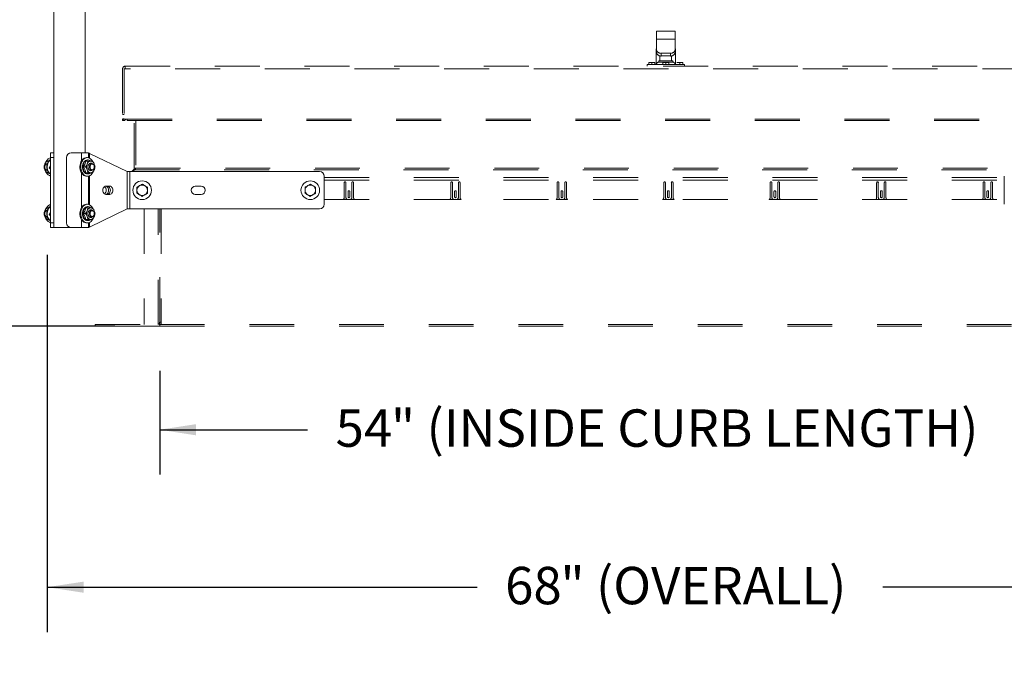
# Model space of a CAD drawing. Units: inches. Extents: x 0.3 to 16.7, y 0.3 to 10.7.
# Drawn here: x 2.4 to 4.6, y 4.2 to 5.7 of the extents above; entities that cross this region are included whole.
import ezdxf

# ---------------------------------------------------------------- set-up
doc = ezdxf.new("R2010")
doc.units = ezdxf.units.IN
doc.header["$MEASUREMENT"] = 0
doc.linetypes.add('HIDDEN', pattern=[0.075, 0.05, -0.025])
doc.layers.add('FORMAT', color=7, linetype='Continuous')
doc.styles.add('SLDTEXTSTYLE0', font='TXT', dxfattribs={"width": 0.605})
doc.dimstyles.new('SLDDIMSTYLE0', dxfattribs={"dimtxt": 0.080892, "dimasz": 0.080892, "dimexe": 0, "dimexo": 0.0625, "dimgap": 0.020223, "dimtad": 0, "dimtih": 1, "dimtoh": 1, "dimdec": 0, "dimlfac": 24, "dimrnd": 1e-09, "dimzin": 12, "dimdsep": 46, "dimtxsty": 'SLDTEXTSTYLE0', "dimsah": 1, "dimcen": 0.09, "dimadec": 0, "dimazin": 0, "dimtfac": 1, "dimtdec": 0, "dimtofl": 0, "dimtmove": 0, "dimatfit": 3, "dimfxl": 0, "dimtolj": 1, "dimtzin": 12, "dimarcsym": 0})

# ---------------------------------------------------------------- blocks, each defined once
blk = doc.blocks.new('*D17')
at = {"layer": 'FORMAT', "color": 8}
for p, q in [((2.7234, 4.8979), (2.7234, 4.6667)), ((4.9734, 4.8979), (4.9734, 4.6667)), ((2.7234, 4.7667), (3.0533, 4.7667)), ((4.9734, 4.7667), (4.6435, 4.7667))]:
    blk.add_line(p, q, dxfattribs=at)
for points in [[(2.7234, 4.7667), (2.8043, 4.7542), (2.8043, 4.7791)], [(4.9734, 4.7667), (4.8925, 4.7791), (4.8925, 4.7542)]]:
    blk.add_solid(points, dxfattribs=at)
at = {"layer": 'FORMAT', "color": 8, "attachment_point": 1, "style": 'SLDTEXTSTYLE0'}
for s, insert, char_height in [('54', (3.1158, 4.812), 0.08333), ('" (INSIDE CURB LENGTH)', (3.2392, 4.812), 0.083333)]:
    blk.add_mtext(s, dxfattribs=dict(at, insert=insert, char_height=char_height))
blk = doc.blocks.new('*D18')
at = {"layer": 'FORMAT', "color": 8}
for p, q in [((5.2953, 5.8668), (5.2953, 4.3155)), ((2.4727, 5.1565), (2.4727, 4.3155)), ((2.4727, 4.4155), (3.4314, 4.4155)), ((5.2953, 4.4155), (4.3366, 4.4155))]:
    blk.add_line(p, q, dxfattribs=at)
for points in [[(2.4727, 4.4155), (2.5536, 4.4031), (2.5536, 4.4279)], [(5.2953, 4.4155), (5.2144, 4.4279), (5.2144, 4.4031)]]:
    blk.add_solid(points, dxfattribs=at)
at = {"layer": 'FORMAT', "color": 8, "attachment_point": 1, "style": 'SLDTEXTSTYLE0'}
for s, insert, char_height in [('68', (3.4939, 4.4608), 0.08333), ('" (OVERALL)', (3.6173, 4.4608), 0.083333)]:
    blk.add_mtext(s, dxfattribs=dict(at, insert=insert, char_height=char_height))
blk = doc.blocks.new('*D19')
at = {"layer": 'FORMAT', "color": 8}
for p, q in [((2.4714, 6.7523), (1.9692, 6.7523)), ((2.0692, 6.7523), (2.0692, 5.9372)), ((2.0692, 4.9979), (2.0692, 5.813)), ((2.6234, 4.9979), (1.9692, 4.9979))]:
    blk.add_line(p, q, dxfattribs=at)
for points in [[(2.0692, 6.7523), (2.0567, 6.6714), (2.0816, 6.6714)], [(2.0692, 4.9979), (2.0816, 5.0788), (2.0567, 5.0788)]]:
    blk.add_solid(points, dxfattribs=at)
at = {"layer": 'FORMAT', "color": 8, "attachment_point": 1, "style": 'SLDTEXTSTYLE0'}
for s, insert, char_height in [('42', (1.9878, 5.9204), 0.08333), ('"', (2.1112, 5.9204), 0.0833)]:
    blk.add_mtext(s, dxfattribs=dict(at, insert=insert, char_height=char_height))

msp = doc.modelspace()

# ---------------------------------------------------------------- linework, layer by layer
at = {"color": 7, "linetype": 'Continuous', "lineweight": 15}
for p, q in [((2.4875, 5.8547), (2.4875, 5.3834)), ((2.5573, 5.3841), (2.5573, 5.8547)), ((2.48, 5.3841), (2.4875, 5.3841)), ((2.48, 5.3737), (2.48, 5.3841)), ((2.4875, 5.3834), (2.4875, 5.3737)), ((2.526, 5.3841), (2.549, 5.3841)), ((2.5648, 5.3841), (2.549, 5.3841)), ((2.549, 5.3664), (2.549, 5.3841)), ((2.5648, 5.3841), (2.5648, 5.3734)), ((2.6507, 5.3424), (2.5672, 5.3829)), ((2.5672, 5.3724), (2.5672, 5.3829)), ((2.4726, 5.3606), (2.4729, 5.3608)), ((2.4728, 5.3606), (2.4727, 5.3606)), ((2.4758, 5.3658), (2.4752, 5.3659)), ((2.476, 5.3659), (2.4752, 5.3659)), ((2.48, 5.3737), (2.48, 5.2278)), ((2.4875, 5.3737), (2.48, 5.3737)), ((2.4875, 5.3737), (2.4875, 5.2278)), ((2.5156, 5.2278), (2.5156, 5.3737)), ((2.5586, 5.3659), (2.5634, 5.3659)), ((2.5622, 5.3737), (2.5601, 5.3737)), ((2.5637, 5.3685), (2.5622, 5.3685)), ((2.5721, 5.3606), (2.569, 5.3606)), ((2.4729, 5.3448), (2.4726, 5.345)), ((2.4727, 5.345), (2.4728, 5.345)), ((2.4758, 5.3398), (2.4752, 5.3398)), ((2.4752, 5.3398), (2.4758, 5.3398)), ((2.48, 5.3571), (2.477, 5.3508)), ((2.48, 5.3508), (2.477, 5.3508)), ((2.477, 5.3508), (2.48, 5.3478)), ((2.549, 5.2622), (2.549, 5.3393)), ((2.5533, 5.3528), (2.5581, 5.3528)), ((2.5586, 5.3398), (2.5634, 5.3398)), ((2.5622, 5.3372), (2.5637, 5.3372)), ((2.569, 5.345), (2.5721, 5.345)), ((2.6507, 5.3424), (2.6507, 5.2591)), ((2.6566, 5.3424), (2.6507, 5.3424)), ((2.6566, 5.2591), (2.6566, 5.3424)), ((3.0802, 5.3424), (2.6566, 5.3424)), ((2.5601, 5.332), (2.5622, 5.332)), ((2.5648, 5.3323), (2.5648, 5.2692)), ((2.5672, 5.2683), (2.5672, 5.3332)), ((3.0906, 5.332), (3.0906, 5.2695)), ((4.6073, 5.2695), (4.6073, 5.332)), ((2.6123, 5.3099), (2.6031, 5.3099)), ((2.8159, 5.3099), (2.8029, 5.3099)), ((2.6031, 5.2916), (2.6123, 5.2916)), ((2.8029, 5.2916), (2.8159, 5.2916)), ((2.4726, 5.2565), (2.4729, 5.2567)), ((2.4728, 5.2565), (2.4727, 5.2565)), ((2.4758, 5.2617), (2.4752, 5.2617)), ((2.476, 5.2617), (2.4752, 5.2617)), ((2.48, 5.2529), (2.477, 5.2466)), ((2.5586, 5.2617), (2.5634, 5.2617)), ((2.5622, 5.2695), (2.5601, 5.2695)), ((2.5637, 5.2643), (2.5622, 5.2643)), ((2.5672, 5.2186), (2.6507, 5.2591)), ((2.5721, 5.2565), (2.569, 5.2565)), ((2.6507, 5.2591), (2.6566, 5.2591)), ((3.0802, 5.2591), (2.6566, 5.2591)), ((2.4729, 5.2407), (2.4726, 5.2409)), ((2.4727, 5.2409), (2.4728, 5.2409)), ((2.4758, 5.2357), (2.4752, 5.2356)), ((2.4752, 5.2356), (2.4758, 5.2356)), ((2.48, 5.2466), (2.477, 5.2466)), ((2.477, 5.2466), (2.48, 5.2437)), ((2.48, 5.2278), (2.4875, 5.2278)), ((2.48, 5.2174), (2.48, 5.2278)), ((2.4875, 5.2278), (2.4875, 5.2181)), ((2.549, 5.2174), (2.549, 5.2351)), ((2.5533, 5.2487), (2.5581, 5.2487)), ((2.5586, 5.2356), (2.5634, 5.2356)), ((2.5601, 5.2278), (2.5622, 5.2278)), ((2.5622, 5.233), (2.5637, 5.233)), ((2.5648, 5.2282), (2.5648, 5.2174)), ((2.5672, 5.2186), (2.5672, 5.2291)), ((2.569, 5.2409), (2.5721, 5.2409)), ((2.4875, 5.2174), (2.48, 5.2174)), ((2.4875, 5.2181), (2.4875, 5.2174)), ((2.4977, 5.2174), (2.4875, 5.2174)), ((2.526, 5.2174), (2.4977, 5.2174)), ((2.549, 5.2174), (2.526, 5.2174)), ((2.549, 5.2174), (2.5648, 5.2174))]:
    msp.add_line(p, q, dxfattribs=at)
at = {"color": 7, "linetype": 'HIDDEN', "lineweight": 15}
for p, q in [((3.8315, 5.6557), (3.8315, 5.6379)), ((3.8732, 5.6557), (3.8315, 5.6557)), ((3.8732, 5.6557), (3.8732, 5.6379)), ((3.8732, 5.6379), (3.8315, 5.6379)), ((3.8315, 5.6379), (3.8315, 5.6148)), ((3.8732, 5.6379), (3.8732, 5.6148)), ((3.8309, 5.6151), (3.8309, 5.5825)), ((3.8315, 5.6088), (3.8315, 5.6148)), ((3.8393, 5.6005), (3.8393, 5.5891)), ((3.8419, 5.6062), (3.8419, 5.6003)), ((3.8627, 5.6062), (3.8419, 5.6062)), ((3.8627, 5.6003), (3.8419, 5.6003)), ((3.8627, 5.6003), (3.8627, 5.6062)), ((3.8653, 5.5891), (3.8653, 5.6005)), ((3.8732, 5.6148), (3.8732, 5.6088)), ((3.8738, 5.5825), (3.8738, 5.6151)), ((3.8107, 5.5813), (3.894, 5.5813)), ((3.8107, 5.5813), (3.8107, 5.5776)), ((3.8147, 5.5855), (3.8147, 5.5813)), ((3.8148, 5.5861), (3.8274, 5.5861)), ((3.8211, 5.5855), (3.8211, 5.5813)), ((3.8275, 5.5855), (3.8275, 5.5813)), ((3.8309, 5.5825), (3.8309, 5.5813)), ((3.8316, 5.5825), (3.8309, 5.5825)), ((3.8367, 5.5891), (3.8367, 5.5865)), ((3.8679, 5.5891), (3.8367, 5.5891)), ((3.8367, 5.5865), (3.8679, 5.5865)), ((3.846, 5.5861), (3.8459, 5.5861)), ((3.8459, 5.5855), (3.8459, 5.5813)), ((3.8587, 5.5861), (3.846, 5.5861)), ((3.8523, 5.5855), (3.8523, 5.5813)), ((3.8587, 5.5855), (3.8587, 5.5813)), ((3.8679, 5.5865), (3.8679, 5.5891)), ((3.8738, 5.5825), (3.873, 5.5825)), ((3.8738, 5.5813), (3.8738, 5.5825)), ((3.8772, 5.5861), (3.8772, 5.5861)), ((3.8899, 5.5861), (3.8772, 5.5861)), ((3.8772, 5.5855), (3.8772, 5.586)), ((3.8836, 5.5855), (3.8836, 5.5813)), ((3.89, 5.5855), (3.89, 5.5813)), ((3.894, 5.5813), (3.894, 5.5776)), ((2.6407, 5.5717), (2.6407, 5.4597)), ((2.644, 5.5717), (2.644, 5.4597)), ((2.6443, 5.5717), (2.6443, 5.4597)), ((2.6463, 5.5717), (2.6443, 5.5717)), ((5.0583, 5.5717), (2.6463, 5.5717)), ((2.6466, 5.5776), (5.058, 5.5776)), ((2.644, 5.4701), (2.6407, 5.4701)), ((2.644, 5.4599), (2.6407, 5.4599)), ((2.6407, 5.4597), (2.6407, 5.4564)), ((2.644, 5.4597), (2.6407, 5.4597)), ((2.644, 5.4564), (2.6407, 5.4564)), ((2.644, 5.4564), (2.644, 5.4564)), ((2.6442, 5.4597), (2.6443, 5.4597)), ((2.6443, 5.4597), (2.6509, 5.4597)), ((2.6509, 5.4597), (5.0537, 5.4597)), ((2.6509, 5.4597), (2.6509, 5.4564)), ((2.6509, 5.4564), (5.0537, 5.4564)), ((2.6667, 5.3501), (2.6667, 5.4564)), ((2.67, 5.4564), (2.67, 5.3501)), ((2.6613, 5.3424), (2.6651, 5.3462)), ((2.6674, 5.3462), (2.6636, 5.3424)), ((2.6662, 5.3451), (2.6651, 5.3462)), ((2.67, 5.3501), (2.6667, 5.3501)), ((2.6674, 5.3462), (5.0293, 5.3462)), ((2.67, 5.3501), (5.0267, 5.3501)), ((3.0906, 5.3296), (4.6073, 5.3296)), ((3.0906, 5.3234), (4.6073, 5.3234)), ((3.1351, 5.2841), (3.1351, 5.3177)), ((3.1388, 5.3177), (3.1388, 5.2845)), ((3.1522, 5.2845), (3.1522, 5.3177)), ((3.1559, 5.3177), (3.1559, 5.2841)), ((3.3726, 5.2841), (3.3726, 5.3177)), ((3.3763, 5.3177), (3.3763, 5.2845)), ((3.3897, 5.2845), (3.3897, 5.3177)), ((3.3934, 5.3177), (3.3934, 5.2841)), ((3.6101, 5.2841), (3.6101, 5.3177)), ((3.6138, 5.3177), (3.6138, 5.2845)), ((3.6272, 5.2845), (3.6272, 5.3177)), ((3.6309, 5.3177), (3.6309, 5.2841)), ((3.8476, 5.2841), (3.8476, 5.3177)), ((3.8513, 5.3177), (3.8513, 5.2845)), ((3.8647, 5.2845), (3.8647, 5.3177)), ((3.8684, 5.3177), (3.8684, 5.2841)), ((4.0851, 5.2841), (4.0851, 5.3177)), ((4.0888, 5.3177), (4.0888, 5.2845)), ((4.1022, 5.2845), (4.1022, 5.3177)), ((4.1059, 5.3177), (4.1059, 5.2841)), ((4.3226, 5.2841), (4.3226, 5.3177)), ((4.3263, 5.3177), (4.3263, 5.2845)), ((4.3397, 5.2845), (4.3397, 5.3177)), ((4.3434, 5.3177), (4.3434, 5.2841)), ((4.5601, 5.2841), (4.5601, 5.3177)), ((4.5638, 5.3177), (4.5638, 5.2845)), ((4.5772, 5.2845), (4.5772, 5.3177)), ((4.5809, 5.3177), (4.5809, 5.2841)), ((3.1436, 5.2861), (3.1436, 5.298)), ((3.1474, 5.298), (3.1474, 5.2861)), ((3.3811, 5.2861), (3.3811, 5.298)), ((3.3849, 5.298), (3.3849, 5.2861)), ((3.6186, 5.2861), (3.6186, 5.298)), ((3.6224, 5.298), (3.6224, 5.2861)), ((3.8561, 5.2861), (3.8561, 5.298)), ((3.8599, 5.298), (3.8599, 5.2861)), ((4.0936, 5.2861), (4.0936, 5.298)), ((4.0974, 5.298), (4.0974, 5.2861)), ((4.3311, 5.2861), (4.3311, 5.298)), ((4.3349, 5.298), (4.3349, 5.2861)), ((4.5686, 5.2861), (4.5686, 5.298)), ((4.5724, 5.298), (4.5724, 5.2861)), ((3.0906, 5.2799), (4.6073, 5.2799)), ((3.1584, 5.2803), (3.1326, 5.2803)), ((3.143, 5.2804), (3.148, 5.2804)), ((3.3959, 5.2803), (3.3701, 5.2803)), ((3.3805, 5.2804), (3.3855, 5.2804)), ((3.6334, 5.2803), (3.6076, 5.2803)), ((3.618, 5.2804), (3.623, 5.2804)), ((3.8709, 5.2803), (3.8451, 5.2803)), ((3.8555, 5.2804), (3.8605, 5.2804)), ((4.1084, 5.2803), (4.0826, 5.2803)), ((4.093, 5.2804), (4.098, 5.2804)), ((4.3459, 5.2803), (4.3201, 5.2803)), ((4.3305, 5.2804), (4.3355, 5.2804)), ((4.5834, 5.2803), (4.5576, 5.2803)), ((4.568, 5.2804), (4.573, 5.2804)), ((2.6889, 5.2591), (2.6889, 5.0012)), ((2.7201, 5.0012), (2.7201, 5.2591)), ((2.7234, 5.0067), (2.7234, 5.2591)), ((2.7234, 5.0067), (2.7234, 5.2591)), ((2.7267, 5.2591), (2.7267, 5.0012)), ((2.5796, 5.0012), (2.7234, 5.0012)), ((2.5796, 4.9979), (2.5796, 5.0012)), ((2.7234, 4.9979), (2.5796, 4.9979)), ((2.7234, 5.0012), (2.7234, 5.0067)), ((2.7234, 5.0067), (2.7267, 5.0067)), ((2.7234, 5.0012), (4.9734, 5.0012)), ((2.7234, 4.9979), (2.7234, 5.0012)), ((2.7234, 4.9979), (2.7234, 5.0012)), ((2.7234, 4.9979), (4.9734, 4.9979))]:
    msp.add_line(p, q, dxfattribs=at)
at = {"color": 7, "linetype": 'HIDDEN', "lineweight": 15, "flags": 128}
for points in [[(3.8315, 5.6201), (3.8312, 5.6187), (3.8309, 5.6151)], [(3.8738, 5.6151), (3.8735, 5.6187), (3.8732, 5.6201)], [(2.6407, 5.5717), (2.6407, 5.5717)], [(2.6407, 5.5717), (2.6407, 5.5717)], [(2.644, 5.5717), (2.644, 5.5717)], [(2.644, 5.5717), (2.644, 5.5717)], [(2.644, 5.5717), (2.644, 5.5717)], [(2.7234, 5.0067), (2.7234, 5.0067)]]:
    msp.add_lwpolyline(points, dxfattribs=at)
at = {"color": 7, "linetype": 'Continuous', "lineweight": 15, "flags": 128}
for points in [[(2.4736, 5.3624), (2.4725, 5.3597), (2.4718, 5.3567), (2.4715, 5.3536), (2.4716, 5.3505), (2.4721, 5.3474), (2.473, 5.3446), (2.4743, 5.342), (2.4758, 5.3398), (2.4776, 5.338), (2.4797, 5.3368), (2.48, 5.3366)], [(2.4748, 5.3624), (2.4737, 5.3597), (2.473, 5.3567), (2.4727, 5.3536), (2.4728, 5.3505), (2.4733, 5.3474), (2.4742, 5.3446), (2.4755, 5.342), (2.477, 5.3398), (2.4788, 5.338), (2.48, 5.3372)], [(2.4778, 5.3677), (2.4769, 5.3673), (2.4751, 5.3659)], [(2.5601, 5.3737), (2.5578, 5.3734), (2.5553, 5.3725), (2.553, 5.3711), (2.551, 5.3691), (2.5491, 5.3667), (2.5476, 5.3639), (2.5465, 5.3608), (2.5458, 5.3574), (2.5454, 5.3539), (2.5455, 5.3504), (2.546, 5.3469), (2.5469, 5.3436), (2.5482, 5.3406), (2.5499, 5.3379), (2.5518, 5.3357), (2.554, 5.3339), (2.5563, 5.3327), (2.5588, 5.3321), (2.5601, 5.332)], [(2.5672, 5.3724), (2.5648, 5.3733), (2.5623, 5.3737), (2.5598, 5.3734), (2.5574, 5.3725), (2.5551, 5.3711), (2.553, 5.3691), (2.5512, 5.3667), (2.5497, 5.3639), (2.5486, 5.3608), (2.5478, 5.3574), (2.5475, 5.3539), (2.5476, 5.3504), (2.5481, 5.3469), (2.549, 5.3436), (2.5503, 5.3406), (2.5519, 5.3379), (2.5538, 5.3357), (2.556, 5.3339), (2.5584, 5.3327), (2.5608, 5.3321), (2.5633, 5.3321), (2.5658, 5.3326), (2.5682, 5.3338), (2.5703, 5.3355), (2.5723, 5.3377), (2.5736, 5.3397)], [(2.5511, 5.3528), (2.5514, 5.3559), (2.552, 5.3588), (2.553, 5.3615), (2.5544, 5.3639), (2.5561, 5.3658), (2.558, 5.3673), (2.56, 5.3682), (2.5622, 5.3685)], [(2.5699, 5.3658), (2.5698, 5.3658), (2.5679, 5.3673), (2.5658, 5.3682), (2.5637, 5.3685), (2.5615, 5.3682), (2.5594, 5.3673), (2.5575, 5.3658), (2.5559, 5.3639), (2.5545, 5.3615), (2.5535, 5.3588), (2.5528, 5.3559), (2.5526, 5.3528), (2.5528, 5.3498), (2.5535, 5.3469), (2.5545, 5.3442), (2.5559, 5.3418), (2.5575, 5.3398), (2.5594, 5.3384), (2.5615, 5.3375), (2.5637, 5.3372), (2.5658, 5.3375), (2.5679, 5.3384), (2.5697, 5.3398)], [(2.5634, 5.3528), (2.5637, 5.3551), (2.5643, 5.3572), (2.5652, 5.3589), (2.5665, 5.3603), (2.568, 5.3612), (2.5696, 5.3615), (2.5711, 5.3612), (2.5722, 5.3606)], [(2.569, 5.3606), (2.5678, 5.3605), (2.5664, 5.3598), (2.5652, 5.3585), (2.5642, 5.3569), (2.5636, 5.3549), (2.5634, 5.3528)], [(2.5676, 5.3572), (2.5686, 5.3588), (2.5698, 5.36), (2.5713, 5.3606), (2.5728, 5.3606), (2.5742, 5.36), (2.5755, 5.359), (2.5766, 5.3574), (2.5773, 5.3556), (2.5776, 5.3535), (2.5775, 5.3514), (2.5771, 5.3493), (2.5762, 5.3476), (2.5751, 5.3462), (2.5737, 5.3453), (2.5722, 5.345), (2.5707, 5.3453), (2.5693, 5.3461), (2.5681, 5.3474), (2.5673, 5.3491), (2.5667, 5.3511), (2.5666, 5.3533), (2.5669, 5.3553), (2.5676, 5.3572)], [(2.5692, 5.3565), (2.5686, 5.3548), (2.5684, 5.3528), (2.5686, 5.3509), (2.5692, 5.3492), (2.5702, 5.3478), (2.5714, 5.3468), (2.5727, 5.3463), (2.5741, 5.3465), (2.5753, 5.3472), (2.5764, 5.3484), (2.5772, 5.35), (2.5776, 5.3519), (2.5776, 5.3538), (2.5772, 5.3557), (2.5764, 5.3573), (2.5753, 5.3585), (2.5741, 5.3592), (2.5727, 5.3593), (2.5714, 5.3589), (2.5702, 5.3579), (2.5692, 5.3565)], [(2.4728, 5.345), (2.4727, 5.345), (2.4712, 5.3453), (2.4699, 5.3461), (2.4687, 5.3474), (2.4678, 5.3491), (2.4673, 5.3511), (2.4671, 5.3533), (2.4674, 5.3553), (2.4681, 5.3572)], [(2.4679, 5.3565), (2.4673, 5.3548), (2.4671, 5.3528), (2.4673, 5.3509), (2.4679, 5.3492), (2.4689, 5.3478), (2.4701, 5.3468), (2.4714, 5.3463), (2.4724, 5.3464)], [(2.4751, 5.3397), (2.4769, 5.3384), (2.4778, 5.3379)], [(2.5622, 5.3372), (2.56, 5.3375), (2.558, 5.3384), (2.5561, 5.3398), (2.5544, 5.3418), (2.553, 5.3442), (2.552, 5.3469), (2.5514, 5.3498), (2.5511, 5.3528)], [(2.5722, 5.345), (2.5711, 5.3445), (2.5696, 5.3442), (2.568, 5.3445), (2.5665, 5.3453), (2.5652, 5.3467), (2.5643, 5.3485), (2.5637, 5.3506), (2.5634, 5.3528)], [(2.5634, 5.3528), (2.5636, 5.3507), (2.5642, 5.3488), (2.5652, 5.3471), (2.5664, 5.3459), (2.5678, 5.3452), (2.569, 5.345)], [(2.6031, 5.3099), (2.6015, 5.3096), (2.5999, 5.3086), (2.5986, 5.3072), (2.5975, 5.3053), (2.5969, 5.3031), (2.5967, 5.3008), (2.5969, 5.2984), (2.5975, 5.2962), (2.5986, 5.2943), (2.5999, 5.2929), (2.6015, 5.2919), (2.6031, 5.2916)], [(2.6003, 5.309), (2.6008, 5.3086), (2.6021, 5.3072), (2.6032, 5.3053), (2.6038, 5.3031), (2.604, 5.3008), (2.6038, 5.2984), (2.6032, 5.2962), (2.6021, 5.2943), (2.6008, 5.2929), (2.6003, 5.2925)], [(2.603, 5.3099), (2.6045, 5.3096), (2.6061, 5.3086), (2.6074, 5.3072), (2.6084, 5.3053), (2.6091, 5.3031), (2.6093, 5.3008), (2.6091, 5.2984), (2.6084, 5.2962), (2.6074, 5.2943), (2.6061, 5.2929), (2.6045, 5.2919), (2.603, 5.2916)], [(2.6071, 5.2916), (2.6087, 5.2919), (2.6103, 5.2929), (2.6116, 5.2943), (2.6126, 5.2962), (2.6133, 5.2984), (2.6135, 5.3008), (2.6133, 5.3031), (2.6126, 5.3053), (2.6116, 5.3072), (2.6103, 5.3086), (2.6087, 5.3096), (2.6071, 5.3099)], [(2.6123, 5.2916), (2.614, 5.2919), (2.6156, 5.2929), (2.6169, 5.2943), (2.6179, 5.2962), (2.6186, 5.2984), (2.6188, 5.3008), (2.6186, 5.3031), (2.6179, 5.3053), (2.6169, 5.3072), (2.6156, 5.3086), (2.614, 5.3096), (2.6123, 5.3099)], [(2.4728, 5.2409), (2.4727, 5.2409), (2.4712, 5.2411), (2.4699, 5.2419), (2.4687, 5.2433), (2.4678, 5.245), (2.4673, 5.247), (2.4671, 5.2491), (2.4674, 5.2512), (2.4681, 5.2531)], [(2.4679, 5.2523), (2.4673, 5.2506), (2.4671, 5.2487), (2.4673, 5.2468), (2.4679, 5.245), (2.4689, 5.2436), (2.4701, 5.2426), (2.4714, 5.2422), (2.4724, 5.2422)], [(2.4736, 5.2582), (2.4725, 5.2555), (2.4718, 5.2525), (2.4715, 5.2494), (2.4716, 5.2463), (2.4721, 5.2433), (2.473, 5.2404), (2.4743, 5.2378), (2.4758, 5.2356), (2.4776, 5.2339), (2.4797, 5.2326), (2.48, 5.2325)], [(2.4748, 5.2582), (2.4737, 5.2555), (2.473, 5.2525), (2.4727, 5.2494), (2.4728, 5.2463), (2.4733, 5.2433), (2.4742, 5.2404), (2.4755, 5.2378), (2.477, 5.2356), (2.4788, 5.2339), (2.48, 5.2331)], [(2.4778, 5.2636), (2.4769, 5.2631), (2.4751, 5.2618)], [(2.5601, 5.2695), (2.5578, 5.2692), (2.5553, 5.2684), (2.553, 5.2669), (2.551, 5.265), (2.5491, 5.2626), (2.5476, 5.2597), (2.5465, 5.2566), (2.5458, 5.2532), (2.5454, 5.2497), (2.5455, 5.2462), (2.546, 5.2427), (2.5469, 5.2394), (2.5482, 5.2364), (2.5499, 5.2337), (2.5518, 5.2315), (2.554, 5.2298), (2.5563, 5.2286), (2.5588, 5.2279), (2.5601, 5.2278)], [(2.5672, 5.2683), (2.5648, 5.2692), (2.5623, 5.2695), (2.5598, 5.2692), (2.5574, 5.2684), (2.5551, 5.2669), (2.553, 5.265), (2.5512, 5.2626), (2.5497, 5.2597), (2.5486, 5.2566), (2.5478, 5.2532), (2.5475, 5.2497), (2.5476, 5.2462), (2.5481, 5.2427), (2.549, 5.2394), (2.5503, 5.2364), (2.5519, 5.2337), (2.5538, 5.2315), (2.556, 5.2298), (2.5584, 5.2286), (2.5608, 5.2279), (2.5633, 5.2279), (2.5658, 5.2285), (2.5682, 5.2296), (2.5703, 5.2313), (2.5723, 5.2335), (2.5736, 5.2356)], [(2.5511, 5.2487), (2.5514, 5.2517), (2.552, 5.2546), (2.553, 5.2574), (2.5544, 5.2597), (2.5561, 5.2617), (2.558, 5.2631), (2.56, 5.264), (2.5622, 5.2643)], [(2.5699, 5.2616), (2.5698, 5.2617), (2.5679, 5.2631), (2.5658, 5.264), (2.5637, 5.2643), (2.5615, 5.264), (2.5594, 5.2631), (2.5575, 5.2617), (2.5559, 5.2597), (2.5545, 5.2574), (2.5535, 5.2546), (2.5528, 5.2517), (2.5526, 5.2487), (2.5528, 5.2456), (2.5535, 5.2427), (2.5545, 5.24), (2.5559, 5.2376), (2.5575, 5.2357), (2.5594, 5.2342), (2.5615, 5.2333), (2.5637, 5.233), (2.5658, 5.2333), (2.5679, 5.2342), (2.5697, 5.2356)], [(2.5634, 5.2487), (2.5637, 5.2509), (2.5643, 5.253), (2.5652, 5.2548), (2.5665, 5.2562), (2.568, 5.257), (2.5696, 5.2573), (2.5711, 5.257), (2.5722, 5.2565)], [(2.569, 5.2565), (2.5678, 5.2563), (2.5664, 5.2556), (2.5652, 5.2544), (2.5642, 5.2527), (2.5636, 5.2508), (2.5634, 5.2487)], [(2.5676, 5.2531), (2.5686, 5.2547), (2.5698, 5.2558), (2.5713, 5.2564), (2.5728, 5.2564), (2.5742, 5.2559), (2.5755, 5.2548), (2.5766, 5.2533), (2.5773, 5.2514), (2.5776, 5.2493), (2.5775, 5.2472), (2.5771, 5.2452), (2.5762, 5.2434), (2.5751, 5.2421), (2.5737, 5.2412), (2.5722, 5.2409), (2.5707, 5.2411), (2.5693, 5.2419), (2.5681, 5.2433), (2.5673, 5.245), (2.5667, 5.247), (2.5666, 5.2491), (2.5669, 5.2512), (2.5676, 5.2531)], [(2.5692, 5.2523), (2.5686, 5.2506), (2.5684, 5.2487), (2.5686, 5.2468), (2.5692, 5.245), (2.5702, 5.2436), (2.5714, 5.2426), (2.5727, 5.2422), (2.5741, 5.2423), (2.5753, 5.243), (2.5764, 5.2442), (2.5772, 5.2458), (2.5776, 5.2477), (2.5776, 5.2496), (2.5772, 5.2515), (2.5764, 5.2531), (2.5753, 5.2543), (2.5741, 5.255), (2.5727, 5.2552), (2.5714, 5.2547), (2.5702, 5.2538), (2.5692, 5.2523)], [(2.4751, 5.2356), (2.4769, 5.2342), (2.4778, 5.2338)], [(2.5622, 5.233), (2.56, 5.2333), (2.558, 5.2342), (2.5561, 5.2357), (2.5544, 5.2376), (2.553, 5.24), (2.552, 5.2427), (2.5514, 5.2456), (2.5511, 5.2487)], [(2.5722, 5.2409), (2.5711, 5.2403), (2.5696, 5.24), (2.568, 5.2403), (2.5665, 5.2412), (2.5652, 5.2426), (2.5643, 5.2443), (2.5637, 5.2464), (2.5634, 5.2487)], [(2.5634, 5.2487), (2.5636, 5.2466), (2.5642, 5.2446), (2.5652, 5.243), (2.5664, 5.2417), (2.5678, 5.241), (2.569, 5.2409)], [(2.5465, 5.2174), (2.5465, 5.2174)]]:
    msp.add_lwpolyline(points, dxfattribs=at)
at = {"color": 7, "linetype": 'Continuous', "lineweight": 15}
for centre in [(2.6844, 5.3008), (3.0594, 5.3008)]:
    msp.add_circle(centre, 0.0208, dxfattribs=at)
at = {"color": 7, "linetype": 'HIDDEN', "lineweight": 15}
for centre, radius, start, end in [((3.841, 5.6158), 0.00962, 186.243, 275.1115), ((3.841, 5.6098), 0.00962, 186.2431, 275.1112), ((3.8636, 5.6158), 0.00962, 264.8885, 353.757), ((3.8636, 5.6098), 0.00962, 264.8888, 353.7569), ((3.8367, 5.5813), 0.00521, 90, 180), ((3.8679, 5.5813), 0.00521, 0, 90), ((2.6441, 5.4597), 0.00335, 180, 360), ((2.6441, 5.4597), 0.0000833, 180, 360), ((2.6611, 5.3501), 0.00554, 315, 0), ((3.137, 5.3177), 0.00188, 0, 180), ((3.154, 5.3177), 0.00188, 0, 180), ((3.3745, 5.3177), 0.00188, 0, 180), ((3.3915, 5.3177), 0.00188, 0, 180), ((3.612, 5.3177), 0.00188, 0, 180), ((3.629, 5.3177), 0.00188, 0, 180), ((3.8495, 5.3177), 0.00188, 0, 180), ((3.8665, 5.3177), 0.00188, 0, 180), ((4.087, 5.3177), 0.00188, 0, 180), ((4.104, 5.3177), 0.00188, 0, 180), ((4.3245, 5.3177), 0.00188, 0, 180), ((4.3415, 5.3177), 0.00188, 0, 180), ((4.562, 5.3177), 0.00188, 0, 180), ((4.579, 5.3177), 0.00188, 0, 180), ((3.1455, 5.298), 0.00188, 0, 180), ((3.383, 5.298), 0.00188, 0, 180), ((3.6205, 5.298), 0.00188, 0, 180), ((3.858, 5.298), 0.00188, 0, 180), ((4.0955, 5.298), 0.00188, 0, 180), ((4.333, 5.298), 0.00188, 0, 180), ((4.5705, 5.298), 0.00188, 0, 180), ((3.1309, 5.2841), 0.00417, 294.4946, 0), ((3.143, 5.2845), 0.00417, 180, 270), ((3.1455, 5.2861), 0.00188, 180, 0), ((3.148, 5.2845), 0.00417, 270, 0), ((3.1601, 5.2841), 0.00417, 180, 245.5054), ((3.3684, 5.2841), 0.00417, 294.4946, 0), ((3.3805, 5.2845), 0.00417, 180, 270), ((3.383, 5.2861), 0.00187, 180, 0), ((3.3855, 5.2845), 0.00417, 270, 360), ((3.3976, 5.2841), 0.00417, 180, 245.5054), ((3.6059, 5.2841), 0.00417, 294.4946, 0), ((3.618, 5.2845), 0.00417, 180, 270), ((3.6205, 5.2861), 0.00188, 180, 0), ((3.623, 5.2845), 0.00417, 270, 0), ((3.6351, 5.2841), 0.00417, 180, 245.5054), ((3.8434, 5.2841), 0.00417, 294.4946, 0), ((3.8555, 5.2845), 0.00417, 180, 270), ((3.858, 5.2861), 0.00188, 180, 0), ((3.8605, 5.2845), 0.00417, 270, 0), ((3.8726, 5.2841), 0.00417, 180, 245.5054), ((4.0809, 5.2841), 0.00417, 294.4946, 0), ((4.093, 5.2845), 0.00417, 180, 270), ((4.0955, 5.2861), 0.00188, 180, 0), ((4.098, 5.2845), 0.00417, 270, 0), ((4.1101, 5.2841), 0.00417, 180, 245.5054), ((4.3184, 5.2841), 0.00417, 294.4946, 0), ((4.3305, 5.2845), 0.00417, 180, 270), ((4.333, 5.2861), 0.00188, 180, 0), ((4.3355, 5.2845), 0.00417, 270, 0), ((4.3476, 5.2841), 0.00417, 180, 245.5054), ((4.5559, 5.2841), 0.00417, 294.4946, 0), ((4.568, 5.2845), 0.00417, 180, 270), ((4.5705, 5.2861), 0.00188, 180, 0), ((4.573, 5.2845), 0.00417, 270, 0), ((4.5851, 5.2841), 0.00417, 180, 245.5054), ((2.7146, 5.0067), 0.00881, 321.0353, 0)]:
    msp.add_arc(centre, radius, start, end, dxfattribs=at)
at = {"color": 7, "linetype": 'Continuous', "lineweight": 15}
for centre, radius, start, end in [((2.526, 5.3737), 0.0104, 90, 180), ((2.4837, 5.3528), 0.0177, 158.4175, 201.5825), ((2.4761, 5.3567), 0.00924, 95.3924, 163.0714), ((2.4719, 5.3551), 0.00419, 83.123, 160.644), ((2.473, 5.3554), 0.00522, 91.6586, 159.6208), ((2.4846, 5.3589), 0.0152, 107.4591, 151.899), ((2.4856, 5.3572), 0.0131, 115.287, 156.6192), ((2.4872, 5.3569), 0.0136, 121.9479, 156.1999), ((2.578, 5.3528), 0.0177, 158.4175, 201.5825), ((2.5704, 5.3567), 0.00924, 95.393, 163.0708), ((2.5592, 5.358), 0.0165, 28.9588, 60.8802), ((2.5687, 5.3567), 0.00924, 16.9291, 84.6085), ((2.5611, 5.3528), 0.0177, 338.4175, 21.5825), ((2.4761, 5.349), 0.00924, 196.9286, 264.6075), ((2.4842, 5.3463), 0.0146, 206.9227, 253.4766), ((2.5704, 5.349), 0.00924, 196.9292, 264.607), ((2.5687, 5.349), 0.00924, 275.3915, 343.0709), ((3.0802, 5.332), 0.0104, 0, 90), ((2.6844, 5.3008), 0.0117, 118.8904, 178.8904), ((2.6844, 5.3008), 0.0117, 178.8904, 238.8904), ((2.6844, 5.3008), 0.0117, 58.8904, 118.8904), ((2.6844, 5.3008), 0.0117, 298.8904, 358.8904), ((2.6844, 5.3008), 0.0117, 358.8904, 58.8904), ((2.8029, 5.3008), 0.00911, 90, 270), ((2.8159, 5.3008), 0.00911, 270, 90), ((3.0594, 5.3008), 0.0117, 118.8904, 178.8904), ((3.0594, 5.3008), 0.0117, 178.8904, 238.8904), ((3.0594, 5.3008), 0.0117, 58.8904, 118.8904), ((3.0594, 5.3008), 0.0117, 298.8904, 358.8904), ((3.0594, 5.3008), 0.0117, 358.8904, 58.8904), ((2.6844, 5.3008), 0.0117, 238.8904, 298.8904), ((3.0594, 5.3008), 0.0117, 238.8904, 298.8904), ((2.4837, 5.2487), 0.0177, 158.4175, 201.5825), ((2.4761, 5.2525), 0.00924, 95.3924, 163.0714), ((2.4719, 5.251), 0.00419, 83.1231, 160.6439), ((2.473, 5.2513), 0.00522, 91.6587, 159.6208), ((2.4846, 5.2547), 0.0152, 107.4591, 151.8989), ((2.4856, 5.253), 0.0131, 115.287, 156.6192), ((2.4872, 5.2527), 0.0136, 121.9481, 156.1997), ((2.578, 5.2487), 0.0177, 158.4175, 201.5825), ((2.5704, 5.2525), 0.00924, 95.3929, 163.0709), ((2.5592, 5.2539), 0.0165, 28.9588, 60.8802), ((2.5687, 5.2525), 0.00924, 16.929, 84.6085), ((2.5611, 5.2487), 0.0177, 338.4175, 21.5825), ((3.0802, 5.2695), 0.0104, 270, 0), ((2.4761, 5.2449), 0.00924, 196.9286, 264.6076), ((2.4842, 5.2422), 0.0146, 206.9227, 253.4767), ((2.526, 5.2278), 0.0104, 180, 270), ((2.5704, 5.2449), 0.00924, 196.9292, 264.6071), ((2.5687, 5.2449), 0.00924, 275.3914, 343.0709)]:
    msp.add_arc(centre, radius, start, end, dxfattribs=at)
at = {"color": 7, "linetype": 'HIDDEN', "lineweight": 15}
msp.add_ellipse((2.6611, 5.3501), major_axis=(0.00881, 0), ratio=0.628842, start_param=5.497787, end_param=6.283185, dxfattribs=at)
for points, knots in [([(3.8211, 5.5855), (3.8199, 5.5858), (3.8178, 5.5864), (3.8157, 5.5858), (3.8147, 5.5855)], [0, 0, 0, 0, 0.534704, 1, 1, 1, 1]), ([(3.8211, 5.5855), (3.8222, 5.5858), (3.8243, 5.5864), (3.8265, 5.5858), (3.8275, 5.5855)], [0, 0, 0, 0, 0.53471, 1, 1, 1, 1]), ([(3.8523, 5.5855), (3.8512, 5.5858), (3.849, 5.5864), (3.8469, 5.5858), (3.8459, 5.5855)], [0, 0, 0, 0, 0.534704, 1, 1, 1, 1]), ([(3.8587, 5.5855), (3.8579, 5.5857), (3.8561, 5.5862), (3.8539, 5.586), (3.8526, 5.5856), (3.8523, 5.5855)], [0, 0, 0, 0, 0.36588, 0.870626, 1, 1, 1, 1]), ([(3.8836, 5.5855), (3.8824, 5.5858), (3.8803, 5.5864), (3.8782, 5.5858), (3.8772, 5.5855)], [0, 0, 0, 0, 0.534704, 1, 1, 1, 1]), ([(3.89, 5.5855), (3.8892, 5.5857), (3.8874, 5.5862), (3.8852, 5.586), (3.8838, 5.5856), (3.8836, 5.5855)], [0, 0, 0, 0, 0.36588, 0.870626, 1, 1, 1, 1]), ([(2.6407, 5.5717), (2.6408, 5.5725), (2.641, 5.574), (2.6423, 5.5759), (2.6443, 5.5773), (2.6458, 5.5775), (2.6466, 5.5776)], [0, 0, 0, 0, 0.250003, 0.500011, 0.750019, 1, 1, 1, 1]), ([(2.6466, 5.5776), (2.6466, 5.5775), (2.6465, 5.5773), (2.6464, 5.5759), (2.6464, 5.574), (2.6463, 5.5725), (2.6463, 5.5717)], [0, 0, 0, 0, 0.249991, 0.499999, 0.75, 1, 1, 1, 1])]:
    msp.add_open_spline(points, degree=3, knots=knots, dxfattribs=at)
at = {"color": 7, "linetype": 'Continuous', "lineweight": 15}
for points, knots in [([(2.5672, 5.3829), (2.5668, 5.383), (2.5661, 5.3832), (2.5653, 5.3835), (2.5648, 5.3838), (2.5648, 5.384), (2.5648, 5.3841)], [0, 0, 0, 0, 0.249991, 0.499997, 0.749998, 1, 1, 1, 1]), ([(2.4673, 5.3593), (2.4672, 5.3592), (2.4667, 5.358), (2.466, 5.3558), (2.4656, 5.3538), (2.4654, 5.3528)], [0, 0, 0, 0, 0.070088, 0.530781, 1, 1, 1, 1]), ([(2.4707, 5.3659), (2.4701, 5.3648), (2.4687, 5.3627), (2.4677, 5.3605), (2.4673, 5.3593)], [0, 0, 0, 0, 0.495463, 1, 1, 1, 1]), ([(2.4752, 5.3659), (2.4748, 5.3659), (2.4731, 5.3659), (2.4717, 5.3659), (2.4707, 5.3659)], [0, 0, 0, 0, 0.233852, 1, 1, 1, 1]), ([(2.5533, 5.3528), (2.554, 5.354), (2.5554, 5.3563), (2.5569, 5.3596), (2.558, 5.3629), (2.5584, 5.3649), (2.5586, 5.3659)], [0, 0, 0, 0, 0.264605, 0.534944, 0.765344, 1, 1, 1, 1]), ([(2.5616, 5.3593), (2.5615, 5.3592), (2.561, 5.358), (2.56, 5.3558), (2.5587, 5.3538), (2.5581, 5.3528)], [0, 0, 0, 0, 0.070081, 0.530778, 1, 1, 1, 1]), ([(2.5634, 5.3659), (2.5632, 5.3648), (2.5628, 5.3627), (2.562, 5.3605), (2.5616, 5.3593)], [0, 0, 0, 0, 0.49546, 1, 1, 1, 1]), ([(2.5696, 5.3659), (2.5691, 5.3659), (2.5673, 5.3659), (2.5651, 5.3659), (2.5634, 5.3659)], [0, 0, 0, 0, 0.233845, 1, 1, 1, 1]), ([(2.574, 5.3659), (2.5738, 5.3659), (2.5725, 5.3659), (2.5709, 5.3659), (2.5696, 5.3659)], [0, 0, 0, 0, 0.21353, 1, 1, 1, 1]), ([(2.5775, 5.3593), (2.5775, 5.3595), (2.577, 5.3607), (2.5759, 5.3629), (2.5747, 5.3649), (2.574, 5.3659)], [0, 0, 0, 0, 0.070086, 0.53078, 1, 1, 1, 1]), ([(2.5794, 5.3528), (2.5792, 5.3539), (2.5788, 5.356), (2.5779, 5.3582), (2.5775, 5.3593)], [0, 0, 0, 0, 0.495463, 1, 1, 1, 1]), ([(2.4654, 5.3528), (2.4656, 5.3518), (2.466, 5.3496), (2.4668, 5.3474), (2.4673, 5.3463)], [0, 0, 0, 0, 0.495458, 1, 1, 1, 1]), ([(2.4673, 5.3463), (2.4673, 5.3462), (2.4678, 5.345), (2.4689, 5.3428), (2.4701, 5.3408), (2.4707, 5.3398)], [0, 0, 0, 0, 0.070084, 0.530786, 1, 1, 1, 1]), ([(2.4707, 5.3398), (2.4717, 5.3398), (2.4731, 5.3398), (2.4748, 5.3398), (2.4752, 5.3398)], [0, 0, 0, 0, 0.766148, 1, 1, 1, 1]), ([(2.5586, 5.3398), (2.5584, 5.3409), (2.5579, 5.3432), (2.5567, 5.3466), (2.5551, 5.3499), (2.5539, 5.3518), (2.5533, 5.3528)], [0, 0, 0, 0, 0.264605, 0.534949, 0.76534, 1, 1, 1, 1]), ([(2.5581, 5.3528), (2.5588, 5.3518), (2.5601, 5.3496), (2.5611, 5.3474), (2.5616, 5.3463)], [0, 0, 0, 0, 0.495457, 1, 1, 1, 1]), ([(2.5616, 5.3463), (2.5616, 5.3462), (2.5621, 5.345), (2.5628, 5.3428), (2.5632, 5.3408), (2.5634, 5.3398)], [0, 0, 0, 0, 0.070082, 0.530786, 1, 1, 1, 1]), ([(2.5634, 5.3398), (2.5651, 5.3398), (2.5673, 5.3398), (2.5691, 5.3398), (2.5696, 5.3398)], [0, 0, 0, 0, 0.766155, 1, 1, 1, 1]), ([(2.5696, 5.3398), (2.5709, 5.3398), (2.5725, 5.3398), (2.5738, 5.3398), (2.574, 5.3398)], [0, 0, 0, 0, 0.78647, 1, 1, 1, 1]), ([(2.574, 5.3398), (2.5747, 5.3409), (2.576, 5.343), (2.577, 5.3452), (2.5775, 5.3463)], [0, 0, 0, 0, 0.495458, 1, 1, 1, 1]), ([(2.5775, 5.3463), (2.5776, 5.3465), (2.5781, 5.3476), (2.5788, 5.3499), (2.5792, 5.3518), (2.5794, 5.3528)], [0, 0, 0, 0, 0.070086, 0.530785, 1, 1, 1, 1]), ([(2.6727, 5.301), (2.6727, 5.3002), (2.6726, 5.2983), (2.6726, 5.296), (2.6726, 5.2947), (2.6725, 5.2942)], [0, 0, 0, 0, 0.299855, 0.763916, 1, 1, 1, 1]), ([(2.6725, 5.2942), (2.6736, 5.2936), (2.6752, 5.2926), (2.6773, 5.2913), (2.6782, 5.2908), (2.6783, 5.2907)], [0, 0, 0, 0, 0.599205, 0.927962, 1, 1, 1, 1]), ([(2.6728, 5.3077), (2.6728, 5.3074), (2.6728, 5.3061), (2.6727, 5.3039), (2.6727, 5.3019), (2.6727, 5.301), (2.6727, 5.301)], [0, 0, 0, 0, 0.1883283, 0.6686506, 0.9843966, 1, 1, 1, 1]), ([(2.6787, 5.311), (2.6782, 5.3107), (2.6766, 5.3099), (2.6746, 5.3087), (2.6733, 5.308), (2.6728, 5.3077)], [0, 0, 0, 0, 0.259143, 0.686807, 1, 1, 1, 1]), ([(2.6847, 5.3143), (2.6836, 5.3137), (2.682, 5.3128), (2.6798, 5.3116), (2.6789, 5.3111), (2.6787, 5.311)], [0, 0, 0, 0, 0.59921, 0.927985, 1, 1, 1, 1]), ([(2.6904, 5.3108), (2.6899, 5.3111), (2.6884, 5.312), (2.6864, 5.3132), (2.6852, 5.314), (2.6847, 5.3143)], [0, 0, 0, 0, 0.259145, 0.68681, 1, 1, 1, 1]), ([(2.6901, 5.2905), (2.6906, 5.2908), (2.6922, 5.2917), (2.6942, 5.2928), (2.6954, 5.2935), (2.696, 5.2938)], [0, 0, 0, 0, 0.259126, 0.686819, 1, 1, 1, 1]), ([(2.6962, 5.3073), (2.6952, 5.3079), (2.6936, 5.3089), (2.6915, 5.3102), (2.6906, 5.3107), (2.6904, 5.3108)], [0, 0, 0, 0, 0.599218, 0.927983, 1, 1, 1, 1]), ([(2.696, 5.2938), (2.696, 5.2942), (2.696, 5.2956), (2.6961, 5.2978), (2.6961, 5.2998), (2.6961, 5.3005)], [0, 0, 0, 0, 0.236084, 0.700144, 1, 1, 1, 1]), ([(2.6961, 5.3005), (2.6961, 5.3006), (2.6961, 5.3014), (2.6962, 5.3035), (2.6962, 5.3056), (2.6962, 5.3069), (2.6962, 5.3073)], [0, 0, 0, 0, 0.0156034, 0.3313494, 0.8116717, 1, 1, 1, 1]), ([(3.0477, 5.301), (3.0477, 5.3002), (3.0476, 5.2983), (3.0476, 5.296), (3.0476, 5.2947), (3.0475, 5.2942)], [0, 0, 0, 0, 0.299856, 0.763916, 1, 1, 1, 1]), ([(3.0475, 5.2942), (3.0486, 5.2936), (3.0502, 5.2926), (3.0523, 5.2913), (3.0532, 5.2908), (3.0533, 5.2907)], [0, 0, 0, 0, 0.599218, 0.927983, 1, 1, 1, 1]), ([(3.0478, 5.3077), (3.0478, 5.3074), (3.0478, 5.3061), (3.0477, 5.3039), (3.0477, 5.3019), (3.0477, 5.301), (3.0477, 5.301)], [0, 0, 0, 0, 0.1883283, 0.6686506, 0.9843966, 1, 1, 1, 1]), ([(3.0537, 5.311), (3.0532, 5.3107), (3.0516, 5.3099), (3.0496, 5.3087), (3.0483, 5.308), (3.0478, 5.3077)], [0, 0, 0, 0, 0.259126, 0.686819, 1, 1, 1, 1]), ([(3.0597, 5.3143), (3.0586, 5.3137), (3.057, 5.3128), (3.0548, 5.3116), (3.0539, 5.3111), (3.0537, 5.311)], [0, 0, 0, 0, 0.599217, 0.927964, 1, 1, 1, 1]), ([(3.0654, 5.3108), (3.0649, 5.3111), (3.0634, 5.312), (3.0614, 5.3132), (3.0602, 5.314), (3.0597, 5.3143)], [0, 0, 0, 0, 0.259149, 0.686822, 1, 1, 1, 1]), ([(3.0651, 5.2905), (3.0656, 5.2908), (3.0672, 5.2917), (3.0692, 5.2928), (3.0704, 5.2935), (3.071, 5.2938)], [0, 0, 0, 0, 0.259143, 0.686807, 1, 1, 1, 1]), ([(3.0712, 5.3073), (3.0702, 5.3079), (3.0686, 5.3089), (3.0665, 5.3102), (3.0656, 5.3107), (3.0654, 5.3108)], [0, 0, 0, 0, 0.599205, 0.927962, 1, 1, 1, 1]), ([(3.071, 5.2938), (3.071, 5.2942), (3.071, 5.2956), (3.0711, 5.2978), (3.0711, 5.2998), (3.0711, 5.3005)], [0, 0, 0, 0, 0.236084, 0.700144, 1, 1, 1, 1]), ([(3.0711, 5.3005), (3.0711, 5.3006), (3.0711, 5.3014), (3.0712, 5.3035), (3.0712, 5.3056), (3.0712, 5.3069), (3.0712, 5.3073)], [0, 0, 0, 0, 0.0156034, 0.3313494, 0.8116717, 1, 1, 1, 1]), ([(2.6783, 5.2907), (2.6789, 5.2904), (2.6804, 5.2895), (2.6824, 5.2883), (2.6836, 5.2875), (2.6841, 5.2872)], [0, 0, 0, 0, 0.259149, 0.686822, 1, 1, 1, 1]), ([(2.6841, 5.2872), (2.6852, 5.2878), (2.6868, 5.2887), (2.689, 5.2899), (2.6899, 5.2904), (2.6901, 5.2905)], [0, 0, 0, 0, 0.5992174, 0.9279641, 1, 1, 1, 1]), ([(3.0533, 5.2907), (3.0539, 5.2904), (3.0554, 5.2895), (3.0574, 5.2883), (3.0586, 5.2875), (3.0591, 5.2872)], [0, 0, 0, 0, 0.2591448, 0.68681, 1, 1, 1, 1]), ([(3.0591, 5.2872), (3.0602, 5.2878), (3.0618, 5.2887), (3.064, 5.2899), (3.0649, 5.2904), (3.0651, 5.2905)], [0, 0, 0, 0, 0.5992103, 0.9279852, 1, 1, 1, 1]), ([(2.4673, 5.2552), (2.4672, 5.255), (2.4667, 5.2539), (2.466, 5.2517), (2.4656, 5.2497), (2.4654, 5.2487)], [0, 0, 0, 0, 0.070088, 0.53078, 1, 1, 1, 1]), ([(2.4707, 5.2617), (2.4701, 5.2606), (2.4687, 5.2585), (2.4677, 5.2563), (2.4673, 5.2552)], [0, 0, 0, 0, 0.495464, 1, 1, 1, 1]), ([(2.4752, 5.2617), (2.4748, 5.2617), (2.4731, 5.2617), (2.4717, 5.2617), (2.4707, 5.2617)], [0, 0, 0, 0, 0.233852, 1, 1, 1, 1]), ([(2.5533, 5.2487), (2.554, 5.2498), (2.5554, 5.2521), (2.5569, 5.2555), (2.558, 5.2587), (2.5584, 5.2607), (2.5586, 5.2617)], [0, 0, 0, 0, 0.264605, 0.534944, 0.765344, 1, 1, 1, 1]), ([(2.5616, 5.2552), (2.5615, 5.255), (2.561, 5.2539), (2.56, 5.2517), (2.5587, 5.2497), (2.5581, 5.2487)], [0, 0, 0, 0, 0.070082, 0.530778, 1, 1, 1, 1]), ([(2.5634, 5.2617), (2.5632, 5.2606), (2.5628, 5.2585), (2.562, 5.2563), (2.5616, 5.2552)], [0, 0, 0, 0, 0.49546, 1, 1, 1, 1]), ([(2.5696, 5.2617), (2.5691, 5.2617), (2.5673, 5.2617), (2.5651, 5.2617), (2.5634, 5.2617)], [0, 0, 0, 0, 0.233845, 1, 1, 1, 1]), ([(2.574, 5.2617), (2.5738, 5.2617), (2.5725, 5.2617), (2.5709, 5.2617), (2.5696, 5.2617)], [0, 0, 0, 0, 0.21353, 1, 1, 1, 1]), ([(2.5775, 5.2552), (2.5775, 5.2553), (2.577, 5.2565), (2.5759, 5.2587), (2.5747, 5.2607), (2.574, 5.2617)], [0, 0, 0, 0, 0.070085, 0.53078, 1, 1, 1, 1]), ([(2.5794, 5.2487), (2.5792, 5.2497), (2.5788, 5.2519), (2.5779, 5.2541), (2.5775, 5.2552)], [0, 0, 0, 0, 0.495462, 1, 1, 1, 1]), ([(2.4654, 5.2487), (2.4656, 5.2476), (2.466, 5.2455), (2.4668, 5.2433), (2.4673, 5.2422)], [0, 0, 0, 0, 0.495458, 1, 1, 1, 1]), ([(2.4673, 5.2422), (2.4673, 5.242), (2.4678, 5.2408), (2.4689, 5.2386), (2.4701, 5.2366), (2.4707, 5.2356)], [0, 0, 0, 0, 0.070084, 0.530786, 1, 1, 1, 1]), ([(2.4707, 5.2356), (2.4717, 5.2356), (2.4731, 5.2356), (2.4748, 5.2356), (2.4752, 5.2356)], [0, 0, 0, 0, 0.766148, 1, 1, 1, 1]), ([(2.5586, 5.2356), (2.5584, 5.2368), (2.5579, 5.2391), (2.5567, 5.2424), (2.5551, 5.2457), (2.5539, 5.2477), (2.5533, 5.2487)], [0, 0, 0, 0, 0.264604, 0.534949, 0.76534, 1, 1, 1, 1]), ([(2.5581, 5.2487), (2.5588, 5.2476), (2.5601, 5.2455), (2.5611, 5.2433), (2.5616, 5.2422)], [0, 0, 0, 0, 0.495457, 1, 1, 1, 1]), ([(2.5616, 5.2422), (2.5616, 5.242), (2.5621, 5.2408), (2.5628, 5.2386), (2.5632, 5.2366), (2.5634, 5.2356)], [0, 0, 0, 0, 0.070081, 0.530787, 1, 1, 1, 1]), ([(2.5634, 5.2356), (2.5651, 5.2356), (2.5673, 5.2356), (2.5691, 5.2356), (2.5696, 5.2356)], [0, 0, 0, 0, 0.766155, 1, 1, 1, 1]), ([(2.5696, 5.2356), (2.5709, 5.2356), (2.5725, 5.2356), (2.5738, 5.2356), (2.574, 5.2356)], [0, 0, 0, 0, 0.78647, 1, 1, 1, 1]), ([(2.574, 5.2356), (2.5747, 5.2367), (2.576, 5.2388), (2.577, 5.241), (2.5775, 5.2422)], [0, 0, 0, 0, 0.495458, 1, 1, 1, 1]), ([(2.5775, 5.2422), (2.5776, 5.2423), (2.5781, 5.2435), (2.5788, 5.2457), (2.5792, 5.2477), (2.5794, 5.2487)], [0, 0, 0, 0, 0.070087, 0.530785, 1, 1, 1, 1]), ([(2.5648, 5.2174), (2.5648, 5.2175), (2.5648, 5.2177), (2.5653, 5.218), (2.5661, 5.2183), (2.5668, 5.2185), (2.5672, 5.2186)], [0, 0, 0, 0, 0.250002, 0.500003, 0.750009, 1, 1, 1, 1])]:
    msp.add_open_spline(points, degree=3, knots=knots, dxfattribs=at)

# ---------------------------------------------------------------- dimensions: what is measured, and where the dimension line sits
at = {"layer": 'FORMAT', "color": 8}
dim = msp.add_linear_dim(base=(2.0692, 4.9979), p1=(2.5714, 6.7523), p2=(2.7234, 4.9979), angle=90, text='<>"', dimstyle='SLDDIMSTYLE0', dxfattribs=at)
dim.commit()
dim.dimension.update_dxf_attribs({"geometry": '*D19', "text_midpoint": (2.0692, 5.8751), "dimtype": 160})
for base, p1, p2, text, picture, middle in [((2.4727, 4.4155), (5.2953, 5.9668), (2.4727, 5.2565), '<>" (OVERALL)', '*D18', (3.884, 4.4155)), ((4.9734, 4.7667), (2.7234, 4.9979), (4.9734, 4.9979), '<>" (INSIDE CURB LENGTH)', '*D17', (3.8484, 4.7667))]:
    dim = msp.add_linear_dim(base=base, p1=p1, p2=p2, text=text, dimstyle='SLDDIMSTYLE0', dxfattribs=at)
    dim.commit()
    dim.dimension.update_dxf_attribs({"geometry": picture, "text_midpoint": middle, "dimtype": 160})

doc.saveas('drawing.dxf')
